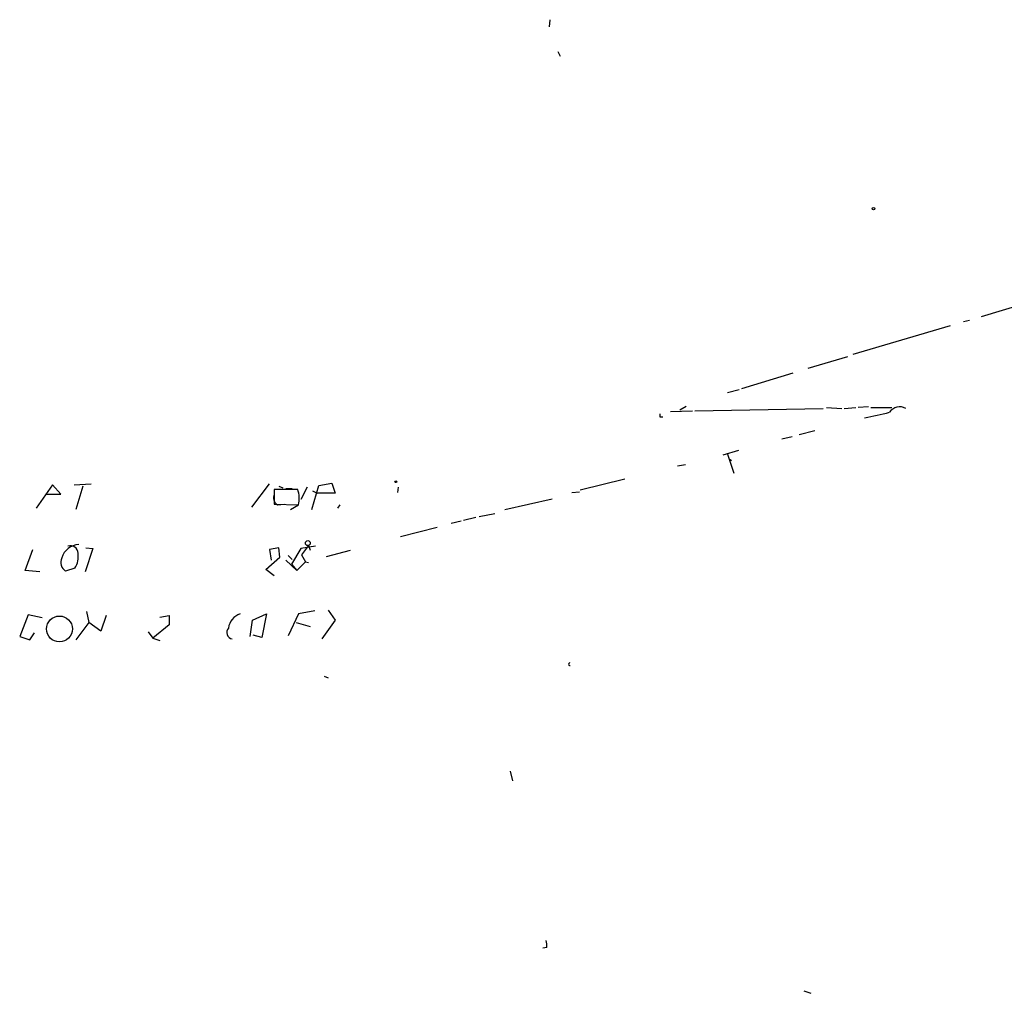
# Model space of a CAD drawing. Extents: x 3 to 748, y 3721 to 4661.
# Drawn here: x 102 to 209, y 4332 to 4438 of the extents above; entities that cross this region are included whole.
import ezdxf

# ---------------------------------------------------------------- set-up
doc = ezdxf.new("R2010")
doc.units = 0
doc.header["$MEASUREMENT"] = 0
doc.layers.add('MAIN', color=5, linetype='CONTINUOUS')

msp = doc.modelspace()

# ---------------------------------------------------------------- linework, layer by layer
at = {"layer": 'MAIN'}
for p, q in [((159.5967, 4437.5546), (159.512, 4436.7926)), ((160.4433, 4434.0832), (160.6973, 4433.5752)), ((206.502, 4405.2966), (211.836, 4406.9052)), ((205.232, 4404.8732), (204.5547, 4404.7039)), ((203.1153, 4404.2806), (192.532, 4401.1479)), ((191.9393, 4400.8939), (187.6213, 4399.6239)), ((186.0127, 4399.1159), (180.4247, 4397.4226)), ((180.1707, 4397.3379), (178.9007, 4396.9992)), ((172.72, 4394.9672), (175.0907, 4395.0519)), ((173.736, 4395.1366), (174.4133, 4395.5599)), ((175.3447, 4395.0519), (189.3147, 4395.3059)), ((189.6533, 4395.3906), (191.3467, 4395.3059)), ((191.6007, 4395.3059), (192.8707, 4395.3906)), ((194.2253, 4395.4752), (193.1247, 4395.3906)), ((194.4793, 4395.3906), (196.7653, 4395.3906)), ((171.5347, 4394.3746), (171.8733, 4394.3746)), ((188.3833, 4392.8506), (186.69, 4392.4272)), ((184.8273, 4392.0039), (185.928, 4392.2579)), ((180.086, 4390.7339), (178.3927, 4390.2259)), ((178.9007, 4390.3106), (179.578, 4388.2786)), ((179.07, 4389.8026), (179.324, 4389.6332)), ((173.482, 4389.0406), (174.3287, 4389.2099)), ((167.7247, 4387.6012), (162.8987, 4386.4159)), ((105.4947, 4387.0086), (103.7167, 4384.4686)), ((106.426, 4385.9926), (105.4947, 4387.0086)), ((107.8653, 4387.0086), (109.728, 4387.0932)), ((108.7967, 4386.8392), (108.0347, 4384.2992)), ((127.1693, 4384.5532), (129.1167, 4387.0932)), ((132.1647, 4386.5006), (129.6247, 4386.5006)), ((129.6247, 4386.5006), (129.6247, 4384.8919)), ((130.1327, 4386.8392), (130.556, 4386.6699)), ((130.8947, 4386.5852), (131.572, 4386.5852)), ((133.1807, 4386.7546), (132.5033, 4385.3999)), ((133.6887, 4384.2992), (134.4507, 4386.9239)), ((133.7733, 4386.3312), (134.2813, 4386.0772)), ((134.4507, 4386.9239), (135.89, 4387.1779)), ((135.89, 4387.1779), (136.2287, 4386.0772)), ((143.0867, 4386.7546), (143.002, 4386.1619)), ((104.8173, 4385.9926), (106.426, 4385.9926)), ((136.2287, 4386.0772), (134.2813, 4386.0772)), ((154.686, 4384.2992), (159.8507, 4385.4846)), ((161.9673, 4386.1619), (162.814, 4386.2466)), ((129.6247, 4384.8919), (132.2493, 4384.8072)), ((129.9633, 4384.8072), (130.7253, 4384.8919)), ((131.4027, 4384.2992), (132.2493, 4384.8072)), ((136.7367, 4384.8072), (136.4827, 4384.4686)), ((151.5533, 4383.4526), (150.1987, 4383.1139)), ((151.892, 4383.5372), (153.5853, 4383.8759)), ((147.32, 4382.3519), (143.3407, 4381.3359)), ((149.9447, 4383.0292), (148.844, 4382.7752)), ((102.5313, 4377.6952), (103.378, 4379.9812)), ((109.8973, 4380.0659), (109.0507, 4377.5259)), ((109.1353, 4380.1506), (109.8973, 4380.0659)), ((130.1327, 4380.1506), (129.1167, 4379.9812)), ((129.1167, 4379.9812), (129.286, 4378.7959)), ((130.2173, 4379.1346), (130.1327, 4380.1506)), ((132.5033, 4380.0659), (131.4873, 4378.3726)), ((134.112, 4380.3199), (132.5033, 4380.0659)), ((133.35, 4380.4046), (132.588, 4379.3886)), ((133.35, 4380.4046), (133.5193, 4379.8966)), ((135.2973, 4379.2192), (137.922, 4379.8966)), ((128.6933, 4377.7799), (130.2173, 4379.1346)), ((130.8947, 4378.7959), (132.08, 4377.6952)), ((131.1487, 4379.3039), (131.572, 4378.8806)), ((132.588, 4379.3886), (133.0113, 4378.6266)), ((107.95, 4377.9492), (106.934, 4377.6106)), ((129.6247, 4377.1026), (128.6933, 4377.7799)), ((131.4873, 4378.3726), (132.08, 4377.6952)), ((133.0113, 4378.6266), (132.08, 4377.6952)), ((133.0113, 4378.6266), (133.35, 4378.5419)), ((104.14, 4377.5259), (102.5313, 4377.6952)), ((102.87, 4372.8692), (101.9387, 4370.4986)), ((104.394, 4372.5306), (102.87, 4372.8692)), ((109.22, 4373.2079), (109.474, 4372.0226)), ((111.3367, 4372.7846), (110.744, 4371.0912)), ((117.1787, 4372.6152), (118.1947, 4372.7846)), ((118.1947, 4372.7846), (118.1947, 4371.7686)), ((127.254, 4372.2766), (128.778, 4372.9539)), ((128.778, 4372.9539), (128.27, 4370.4139)), ((132.2493, 4372.9539), (131.1487, 4370.5832)), ((134.0273, 4373.2926), (132.2493, 4372.9539)), ((135.4667, 4373.3772), (136.2287, 4372.2766)), ((109.474, 4372.0226), (108.0347, 4370.1599)), ((110.744, 4371.0912), (109.474, 4372.0226)), ((118.1947, 4371.7686), (116.4167, 4370.3292)), ((127, 4370.4986), (127.254, 4372.2766)), ((131.9953, 4372.0226), (133.5193, 4371.5992)), ((136.2287, 4372.2766), (134.7893, 4370.2446)), ((101.9387, 4370.4986), (103.0393, 4370.1599)), ((103.0393, 4370.1599), (103.5473, 4370.9219)), ((115.9087, 4371.0066), (116.4167, 4370.3292)), ((116.4167, 4370.3292), (117.1787, 4370.0752)), ((128.27, 4370.4139), (127.3387, 4370.6679)), ((135.0433, 4366.1806), (135.4667, 4366.0112)), ((155.2787, 4355.8512), (155.5327, 4354.8352)), ((159.258, 4336.7166), (158.8347, 4336.6319)), ((187.198, 4331.9752), (187.96, 4331.7212))]:
    msp.add_line(p, q, dxfattribs=at)
for centre, radius in [((194.7756, 4417.023), 0.1338), ((142.8467, 4387.3332), 0.0997), ((133.2653, 4380.6586), 0.2677), ((106.2575, 4371.3276), 1.4072)]:
    msp.add_circle(centre, radius, dxfattribs=at)
for centre, radius, start, end in [((186.8123, 4432.7293), 39.0697, 280.305883, 284.373891), ((197.6415, 4394.0812), 1.3855, 62.123583, 144.660384), ((256.1846, 4394.5439), 84.6501, 179.885408, 180.114592), ((129.3445, 4385.5109), 2.9888, 346.382207, 19.337633), ((130.5349, 4385.6115), 0.9868, 157.280979, 234.59935), ((108.4417, 4378.4759), 2.0145, 91.945823, 163.445139), ((107.4843, 4379.5719), 0.8045, 359.002909, 111.609657), ((107.4882, 4378.5555), 1.0954, 153.170624, 239.607648), ((105.9065, 4379.2194), 2.4061, 328.135717, 8.087334), ((126.503, 4371.1597), 1.893, 108.596701, 171.794137), ((125.1558, 4370.9497), 0.7126, 137.633284, 261.681141), ((161.7435, 4367.4929), 0.1382, 66.774191, 293.225809), ((157.3119, 4336.886), 1.9535, 355.025178, 17.659526)]:
    msp.add_arc(centre, radius, start, end, dxfattribs=at)

doc.saveas('drawing.dxf')
